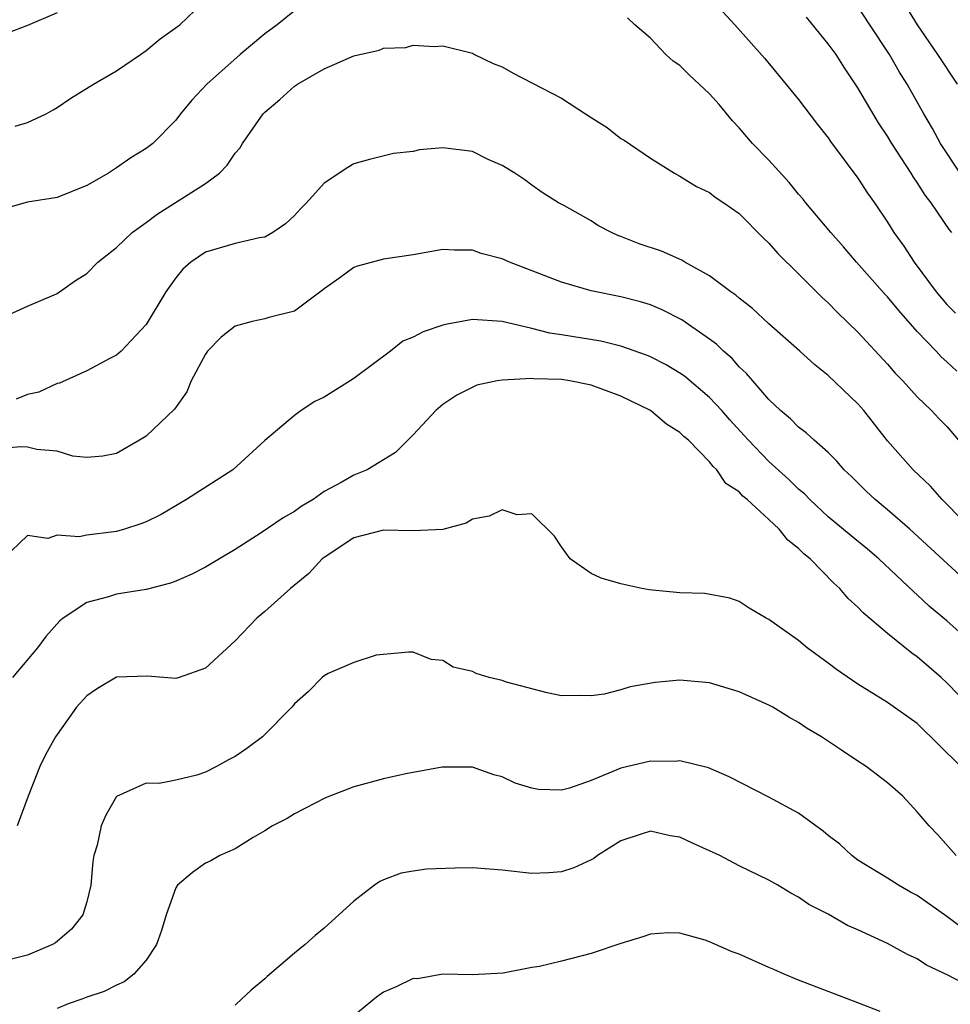
# Model space of a CAD drawing. Units: inches. Extents: x 2577000 to 2580000, y 1533000 to 1536000.
# Drawn here: x 2577658 to 2577721, y 1533387 to 1533453 of the extents above; entities that cross this region are included whole.
import ezdxf

# ---------------------------------------------------------------- set-up
doc = ezdxf.new("R2010")
doc.units = ezdxf.units.IN
doc.header["$MEASUREMENT"] = 0
doc.layers.add('LD25771533_2ft', color=9, linetype='Continuous')

msp = doc.modelspace()

# ---------------------------------------------------------------- linework, layer by layer
at = {"layer": 'LD25771533_2ft'}
for points, elevation in [([(2577716.536, 1533457), (2577719, 1533453.006), (2577720.375, 1533451), (2577721.682, 1533449)], 7452), ([(2577658.166, 1533446.166), (2577659, 1533446.416), (2577660.249, 1533447), (2577660.727, 1533447.273), (2577661, 1533447.433), (2577661.93, 1533448.07), (2577663.441, 1533449), (2577665, 1533449.907), (2577666.618, 1533451), (2577667, 1533451.281), (2577667.939, 1533452.062), (2577669.273, 1533453), (2577671.333, 1533455)], 7458), ([(2577721.891, 1533443), (2577720.563, 1533445), (2577720.017, 1533446.017), (2577719.434, 1533447), (2577718.321, 1533449), (2577717.807, 1533449.807), (2577717.124, 1533451), (2577715.797, 1533453), (2577715, 1533454.248)], 7454), ([(2577677, 1533453.948), (2577675.825, 1533453), (2577675, 1533452.404), (2577673.35, 1533451), (2577671.092, 1533449), (2577670.08, 1533447.92), (2577669.308, 1533447), (2577669, 1533446.577), (2577667.442, 1533445), (2577667, 1533444.659), (2577665.958, 1533444.042), (2577665, 1533443.358), (2577664.451, 1533443), (2577663, 1533442.175), (2577661, 1533441.367), (2577659, 1533441.037), (2577657, 1533440.492)], 7460), ([(2577661, 1533453.822), (2577659, 1533452.947), (2577657.573, 1533452.426)], 7456), ([(2577721.662, 1533429.662), (2577721, 1533430.294), (2577720.617, 1533430.617), (2577720.274, 1533431), (2577719, 1533432.333), (2577717.747, 1533433.747), (2577717, 1533434.656), (2577716.829, 1533434.829), (2577714.909, 1533437), (2577714.029, 1533438.029), (2577713.17, 1533439), (2577711.485, 1533441), (2577711.278, 1533441.278), (2577711, 1533441.59), (2577710.363, 1533442.363), (2577709, 1533443.871), (2577707.894, 1533445), (2577707, 1533446.051), (2577706.538, 1533446.538), (2577705.637, 1533447.637), (2577705, 1533448.354), (2577703.623, 1533449.623), (2577703, 1533450.268), (2577702.546, 1533450.547), (2577702.042, 1533451), (2577701, 1533452.097), (2577699.959, 1533453), (2577699.466, 1533453.466)], 7460), ([(2577705.88, 1533453.88), (2577706.692, 1533453), (2577708.725, 1533450.725), (2577711, 1533447.96), (2577712.273, 1533446.273), (2577713, 1533445.382), (2577713.149, 1533445.149), (2577715, 1533442.669), (2577715.646, 1533441.646), (2577716.112, 1533441), (2577717, 1533439.696), (2577717.429, 1533439), (2577718.087, 1533438.087), (2577718.787, 1533437), (2577720.282, 1533435), (2577721, 1533434.15), (2577721.57, 1533433.57)], 7458), ([(2577721.34, 1533439), (2577721.18, 1533439.18), (2577719.934, 1533441), (2577719.53, 1533441.53), (2577719, 1533442.385), (2577718.743, 1533442.743), (2577718.594, 1533443), (2577717.296, 1533445), (2577717, 1533445.494), (2577716.391, 1533446.391), (2577715, 1533448.754), (2577714.096, 1533450.096), (2577713.522, 1533451), (2577713, 1533451.72), (2577711.524, 1533453.524)], 7456), ([(2577657, 1533433.13), (2577659, 1533434.031), (2577660.797, 1533434.796), (2577661, 1533434.896), (2577662.239, 1533435.762), (2577663, 1533436.25), (2577663.737, 1533437), (2577665, 1533437.998), (2577666.064, 1533439), (2577667, 1533439.671), (2577667.754, 1533440.246), (2577671, 1533442.308), (2577671.945, 1533443), (2577672.467, 1533443.533), (2577673, 1533444.343), (2577673.308, 1533444.692), (2577673.487, 1533445), (2577674.885, 1533447), (2577675, 1533447.126), (2577676.02, 1533447.98), (2577677, 1533448.864), (2577677.196, 1533449), (2577679, 1533450.026), (2577681, 1533450.909), (2577682.712, 1533451.288), (2577683, 1533451.434), (2577684.519, 1533451.481), (2577685, 1533451.635), (2577686.454, 1533451.546), (2577687, 1533451.577), (2577689, 1533451.082), (2577689.138, 1533451), (2577690.406, 1533450.406), (2577691, 1533450.174), (2577691.742, 1533449.742), (2577695, 1533448.059), (2577696.634, 1533447), (2577697, 1533446.748), (2577698.084, 1533446.084), (2577699, 1533445.346), (2577699.233, 1533445.233), (2577701, 1533444.007), (2577702.619, 1533443), (2577703, 1533442.801), (2577704.107, 1533442.106), (2577705, 1533441.698), (2577705.375, 1533441.375), (2577705.959, 1533441), (2577707, 1533440.273), (2577708.631, 1533438.631), (2577709, 1533438.293), (2577709.594, 1533437.594), (2577711, 1533436.226), (2577712.605, 1533434.605), (2577713, 1533434.252), (2577713.611, 1533433.611), (2577715, 1533432.293), (2577717, 1533430.131), (2577717.517, 1533429.517), (2577718.033, 1533429), (2577719, 1533427.931), (2577719.964, 1533427), (2577720.465, 1533426.465), (2577721, 1533425.932), (2577721.785, 1533425)], 7462), ([(2577722.629, 1533419), (2577721, 1533420.693), (2577720.681, 1533421), (2577719.9, 1533421.9), (2577718.722, 1533423), (2577717, 1533424.963), (2577715.389, 1533427), (2577715, 1533427.446), (2577713, 1533429.36), (2577712.082, 1533430.082), (2577711.082, 1533431), (2577709, 1533432.856), (2577707.884, 1533433.884), (2577707, 1533434.568), (2577706.772, 1533434.772), (2577706.423, 1533435), (2577705, 1533436.072), (2577703.335, 1533437), (2577703.13, 1533437.13), (2577701.743, 1533437.743), (2577700.243, 1533438.243), (2577699, 1533438.739), (2577698.803, 1533438.803), (2577698.371, 1533439), (2577697.47, 1533439.471), (2577697, 1533439.797), (2577695.205, 1533440.795), (2577694.81, 1533441), (2577693.709, 1533441.709), (2577693, 1533442.192), (2577692.547, 1533442.547), (2577691.864, 1533443), (2577691, 1533443.525), (2577690.065, 1533443.935), (2577689, 1533444.453), (2577687, 1533444.708), (2577685.429, 1533444.571), (2577685, 1533444.474), (2577683.679, 1533444.321), (2577682.072, 1533443.928), (2577681, 1533443.623), (2577680.609, 1533443.392), (2577679, 1533442.33), (2577677.823, 1533441), (2577677.4, 1533440.601), (2577677, 1533440.151), (2577676.408, 1533439.591), (2577675.542, 1533439), (2577675, 1533438.699), (2577674.637, 1533438.637), (2577673, 1533438.261), (2577671, 1533437.673), (2577670.019, 1533437), (2577669.475, 1533436.525), (2577669, 1533435.94), (2577668.338, 1533435), (2577667, 1533432.797), (2577665.311, 1533431), (2577665, 1533430.745), (2577664.498, 1533430.498), (2577663, 1533429.67), (2577661.148, 1533428.852), (2577661, 1533428.824), (2577659.754, 1533428.246), (2577659, 1533428.072), (2577658.23, 1533427.77)], 7464), ([(2577721.886, 1533415.886), (2577718.506, 1533419), (2577717, 1533420.319), (2577716.155, 1533421), (2577715.559, 1533421.559), (2577714.558, 1533422.558), (2577714.076, 1533423), (2577713.585, 1533423.585), (2577713, 1533424.162), (2577712.054, 1533425), (2577711.508, 1533425.508), (2577711, 1533425.88), (2577710.45, 1533426.45), (2577709.779, 1533427), (2577709, 1533427.739), (2577707.905, 1533429), (2577707.496, 1533429.497), (2577707, 1533429.95), (2577706.51, 1533430.51), (2577705.944, 1533431), (2577705.473, 1533431.473), (2577705, 1533431.816), (2577703.12, 1533433.12), (2577701.8, 1533433.8), (2577701, 1533434.135), (2577700.335, 1533434.335), (2577699, 1533434.677), (2577697, 1533435.062), (2577695, 1533435.662), (2577691.505, 1533437), (2577691, 1533437.22), (2577689.587, 1533437.586), (2577689, 1533437.816), (2577687.802, 1533437.802), (2577687, 1533437.864), (2577685, 1533437.506), (2577683, 1533437.214), (2577681.263, 1533436.737), (2577681, 1533436.642), (2577680.055, 1533435.945), (2577679, 1533435.203), (2577678.893, 1533435.107), (2577677, 1533433.704), (2577675.284, 1533433.284), (2577675, 1533433.185), (2577674.158, 1533433), (2577673, 1533432.7), (2577672.053, 1533431.947), (2577671.146, 1533431), (2577671, 1533430.798), (2577670.036, 1533429), (2577669.739, 1533428.261), (2577668.911, 1533427.089), (2577667, 1533425.284), (2577666.554, 1533425), (2577665, 1533424.102), (2577664.085, 1533423.915), (2577663, 1533423.828), (2577662.064, 1533423.936), (2577661, 1533424.259), (2577659.634, 1533424.366), (2577659, 1533424.538), (2577658.555, 1533424.555), (2577657, 1533424.427)], 7466), ([(2577723.042, 1533411), (2577721, 1533412.817), (2577719.812, 1533413.812), (2577719, 1533414.579), (2577718.77, 1533414.77), (2577716.414, 1533417), (2577715.65, 1533417.65), (2577714.549, 1533418.549), (2577713, 1533419.846), (2577711.753, 1533421), (2577711.387, 1533421.387), (2577711, 1533421.712), (2577710.345, 1533422.345), (2577709, 1533423.566), (2577707.61, 1533425), (2577707.329, 1533425.329), (2577706.369, 1533426.369), (2577705.818, 1533427), (2577705, 1533427.891), (2577703.309, 1533429.309), (2577703, 1533429.53), (2577702.072, 1533430.072), (2577701, 1533430.621), (2577700.74, 1533430.74), (2577699, 1533431.344), (2577697.672, 1533431.672), (2577695, 1533432.116), (2577694.219, 1533432.219), (2577693, 1533432.543), (2577691, 1533432.999), (2577689, 1533433.135), (2577687.198, 1533432.802), (2577687, 1533432.752), (2577685.686, 1533432.314), (2577685, 1533431.94), (2577684.32, 1533431.679), (2577683.469, 1533431), (2577681, 1533429.16), (2577680.765, 1533429), (2577679, 1533427.913), (2577678.38, 1533427.62), (2577677.451, 1533427), (2577677, 1533426.673), (2577675.01, 1533424.99), (2577672.856, 1533423), (2577669.733, 1533421), (2577668.017, 1533419.983), (2577667, 1533419.503), (2577666.646, 1533419.354), (2577665.531, 1533419), (2577665, 1533418.851), (2577664.822, 1533418.822), (2577663, 1533418.59), (2577662.489, 1533418.489), (2577661, 1533418.597), (2577660.367, 1533418.367), (2577659, 1533418.585), (2577657.365, 1533417)], 7468), ([(2577721.814, 1533407.814), (2577721, 1533408.642), (2577720.61, 1533409), (2577719, 1533410.388), (2577718.635, 1533410.635), (2577717, 1533411.974), (2577715.358, 1533413.358), (2577715, 1533413.749), (2577714.338, 1533414.338), (2577713.788, 1533415), (2577713.372, 1533415.372), (2577711.773, 1533417), (2577711.344, 1533417.344), (2577711, 1533417.705), (2577710.266, 1533418.266), (2577709.683, 1533419), (2577709, 1533419.659), (2577707.54, 1533421), (2577707.24, 1533421.24), (2577707, 1533421.514), (2577706.087, 1533422.087), (2577705.482, 1533423), (2577705.226, 1533423.226), (2577705, 1533423.535), (2577703.563, 1533425), (2577703.256, 1533425.256), (2577703, 1533425.516), (2577702.087, 1533426.087), (2577701.004, 1533427), (2577699, 1533427.975), (2577697, 1533428.719), (2577695.563, 1533429), (2577695, 1533429.087), (2577693.136, 1533429.136), (2577693, 1533429.156), (2577691, 1533429.053), (2577690.676, 1533429), (2577689.29, 1533428.71), (2577687.953, 1533428.047), (2577687, 1533427.398), (2577686.525, 1533427), (2577685, 1533425.357), (2577683.82, 1533424.18), (2577681.912, 1533423), (2577681, 1533422.644), (2577680.16, 1533422.16), (2577679, 1533421.537), (2577678.26, 1533421), (2577677.46, 1533420.54), (2577677, 1533420.196), (2577676.24, 1533419.76), (2577674.75, 1533418.75), (2577673, 1533417.642), (2577671, 1533416.452), (2577670.042, 1533415.958), (2577669, 1533415.501), (2577668.634, 1533415.365), (2577667, 1533414.939), (2577665, 1533414.623), (2577664.451, 1533414.451), (2577663, 1533414.069), (2577661.409, 1533413), (2577661.181, 1533412.819), (2577660.242, 1533411.758), (2577659.677, 1533411), (2577657.987, 1533409)], 7470), ([(2577721.943, 1533403), (2577719, 1533405.899), (2577717, 1533407.329), (2577715, 1533408.563), (2577713.543, 1533409.543), (2577713, 1533409.98), (2577711.572, 1533411), (2577711, 1533411.499), (2577709, 1533412.916), (2577708.818, 1533413), (2577707.674, 1533413.674), (2577707, 1533414.129), (2577706.354, 1533414.354), (2577704.668, 1533414.668), (2577703, 1533414.717), (2577700.919, 1533414.919), (2577700.43, 1533415), (2577699, 1533415.318), (2577697.693, 1533415.693), (2577697, 1533416.007), (2577695.603, 1533417), (2577695, 1533417.807), (2577694.538, 1533418.538), (2577693, 1533420.032), (2577692.023, 1533419.978), (2577691, 1533420.303), (2577690.126, 1533419.874), (2577689, 1533419.685), (2577688.591, 1533419.409), (2577687, 1533418.983), (2577685, 1533418.883), (2577683, 1533418.936), (2577681, 1533418.413), (2577679, 1533417.096), (2577678.875, 1533417), (2577677.98, 1533416.02), (2577676.727, 1533415), (2577675, 1533413.445), (2577674.462, 1533413), (2577673, 1533411.477), (2577671, 1533409.638), (2577669.234, 1533409), (2577669, 1533408.931), (2577667.093, 1533409.094), (2577665, 1533409.03), (2577663.726, 1533408.274), (2577663, 1533407.774), (2577662.308, 1533407), (2577661, 1533405.17), (2577660.885, 1533405), (2577660.218, 1533403.782), (2577659.836, 1533403), (2577659.039, 1533401), (2577658.308, 1533399)], 7472), ([(2577721.63, 1533397), (2577720.398, 1533398.398), (2577719.808, 1533399), (2577719, 1533399.949), (2577718.023, 1533401), (2577717, 1533401.903), (2577715.559, 1533403), (2577715, 1533403.358), (2577713.887, 1533404.113), (2577712.54, 1533405), (2577711.57, 1533405.57), (2577711, 1533405.973), (2577710.33, 1533406.33), (2577709.266, 1533407), (2577709, 1533407.146), (2577707, 1533408.031), (2577705, 1533408.646), (2577703, 1533408.836), (2577701.33, 1533408.67), (2577699.63, 1533408.37), (2577699, 1533408.163), (2577697.89, 1533407.89), (2577697, 1533407.766), (2577696.217, 1533407.783), (2577695, 1533407.767), (2577694.04, 1533407.961), (2577691.306, 1533408.694), (2577691, 1533408.797), (2577690.125, 1533409), (2577689.266, 1533409.266), (2577689, 1533409.404), (2577687.708, 1533409.708), (2577687, 1533410.151), (2577686.216, 1533410.217), (2577685, 1533410.711), (2577684.704, 1533410.704), (2577682.51, 1533410.51), (2577681, 1533410.021), (2577679.266, 1533409.266), (2577679, 1533409.123), (2577678.863, 1533409), (2577677.939, 1533408.061), (2577677, 1533407.221), (2577676.825, 1533407), (2577674.842, 1533405), (2577673.783, 1533404.217), (2577673, 1533403.68), (2577672.547, 1533403.453), (2577671.75, 1533403), (2577671, 1533402.615), (2577670.421, 1533402.421), (2577669, 1533402.092), (2577667.869, 1533401.87), (2577667, 1533401.89), (2577665, 1533400.981), (2577664.282, 1533399.718), (2577663.97, 1533399), (2577663.697, 1533397.696), (2577663.473, 1533397), (2577663.398, 1533396.602), (2577663.265, 1533395), (2577663, 1533393.875), (2577662.742, 1533393), (2577661.961, 1533392.039), (2577660.885, 1533391.116), (2577660.685, 1533391), (2577659, 1533390.289), (2577657, 1533389.786)], 7474), ([(2577722.076, 1533392.075), (2577721, 1533392.885), (2577719, 1533394.3), (2577718.539, 1533394.539), (2577717.73, 1533395), (2577717, 1533395.471), (2577715, 1533396.697), (2577714.58, 1533397), (2577713.77, 1533397.77), (2577713, 1533398.364), (2577712.652, 1533398.652), (2577711, 1533399.86), (2577709, 1533400.94), (2577706.318, 1533402.318), (2577704.92, 1533402.92), (2577703, 1533403.383), (2577702.665, 1533403.336), (2577701, 1533403.367), (2577699, 1533402.886), (2577697, 1533402.06), (2577695.546, 1533401.546), (2577695, 1533401.406), (2577693.457, 1533401.457), (2577693, 1533401.544), (2577691.89, 1533401.89), (2577691, 1533402.313), (2577690.452, 1533402.452), (2577689, 1533402.956), (2577686.971, 1533402.971), (2577684.513, 1533402.513), (2577683, 1533402.17), (2577681, 1533401.645), (2577679.096, 1533400.904), (2577677, 1533399.81), (2577676.505, 1533399.495), (2577675.529, 1533399), (2577675, 1533398.658), (2577674.228, 1533398.228), (2577673, 1533397.464), (2577671.969, 1533397), (2577671.357, 1533396.643), (2577671, 1533396.48), (2577670.132, 1533395.868), (2577669.112, 1533395), (2577669, 1533394.836), (2577668.36, 1533393), (2577668.046, 1533391.954), (2577667.695, 1533391), (2577667, 1533389.95), (2577666.16, 1533389), (2577665.515, 1533388.485), (2577665, 1533388.269), (2577664.169, 1533387.831), (2577663, 1533387.463), (2577662.675, 1533387.325), (2577661.732, 1533387), (2577661, 1533386.697)], 7476), ([(2577723, 1533387.925), (2577721.07, 1533388.93), (2577719.615, 1533389.615), (2577719, 1533390.038), (2577718.339, 1533390.34), (2577717, 1533391.075), (2577715, 1533392.005), (2577714.297, 1533392.297), (2577713, 1533393.051), (2577711.692, 1533393.692), (2577711, 1533394.208), (2577710.466, 1533394.466), (2577709.596, 1533395), (2577709, 1533395.338), (2577707, 1533396.309), (2577705.681, 1533397), (2577705, 1533397.323), (2577703.833, 1533397.833), (2577703, 1533398.235), (2577702.331, 1533398.331), (2577701, 1533398.646), (2577700.459, 1533398.459), (2577699, 1533397.993), (2577697.446, 1533397), (2577697.189, 1533396.811), (2577697, 1533396.71), (2577695.835, 1533396.165), (2577695, 1533395.904), (2577694.154, 1533395.846), (2577693, 1533395.792), (2577691, 1533396.015), (2577689, 1533396.17), (2577687.839, 1533396.161), (2577685.907, 1533396.093), (2577685, 1533395.956), (2577684.187, 1533395.813), (2577683, 1533395.367), (2577682.753, 1533395.247), (2577682.407, 1533395), (2577681, 1533393.922), (2577679, 1533392.109), (2577678.391, 1533391.609), (2577677.717, 1533391), (2577677, 1533390.417), (2577675.161, 1533388.839), (2577675, 1533388.682), (2577674.081, 1533387.919), (2577673.104, 1533387), (2577673, 1533386.923)], 7478), ([(2577716.489, 1533386.489), (2577715, 1533387.08), (2577711, 1533388.602), (2577710.035, 1533389), (2577709.33, 1533389.33), (2577709, 1533389.464), (2577707, 1533390.351), (2577706.512, 1533390.512), (2577705, 1533391.193), (2577704.707, 1533391.293), (2577703, 1533391.779), (2577702.215, 1533391.785), (2577701, 1533391.701), (2577700.484, 1533391.517), (2577699, 1533391.064), (2577697, 1533390.406), (2577695, 1533389.891), (2577693.532, 1533389.532), (2577693, 1533389.447), (2577691.082, 1533389.082), (2577689, 1533388.965), (2577687.006, 1533389.006), (2577685.3, 1533388.7), (2577685, 1533388.705), (2577683.852, 1533388.148), (2577683, 1533387.782), (2577682.534, 1533387.466), (2577681, 1533386.199)], 7480)]:
    msp.add_lwpolyline(points, dxfattribs=dict(at, elevation=elevation))

doc.saveas('drawing.dxf')
